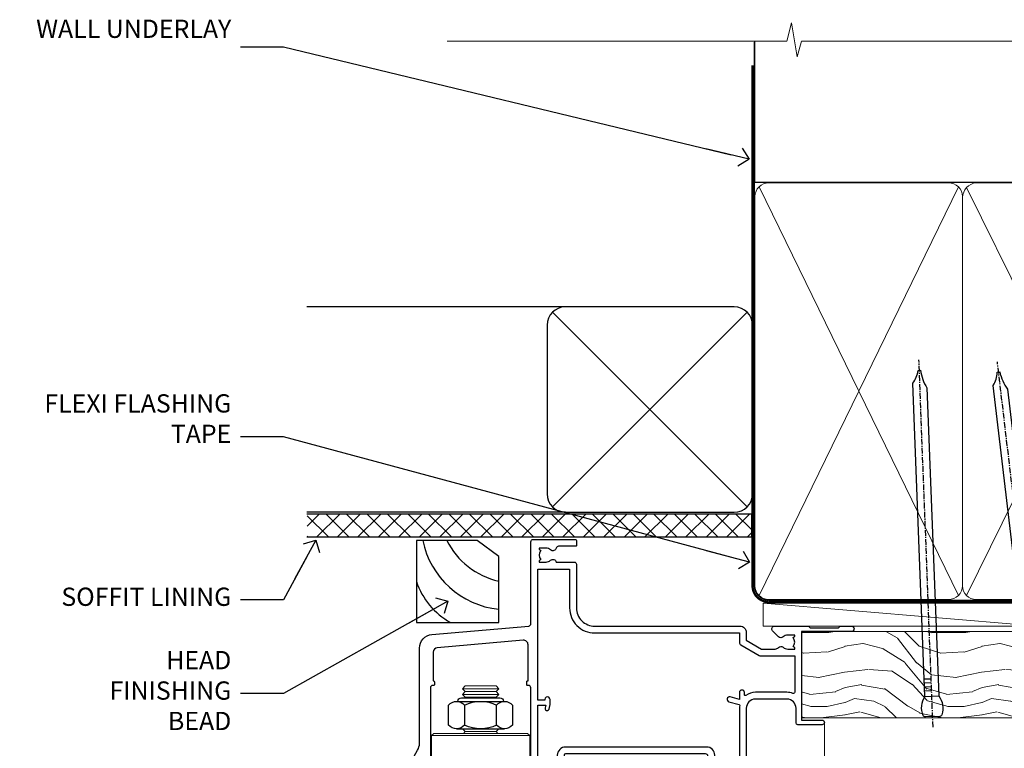
# Model space of a CAD drawing. Units: millimetres. Extents: x 1409 to 7966, y 792 to 2194.
# Drawn here: x 3232 to 3447, y 2034 to 2194 of the extents above; entities that cross this region are included whole.
import ezdxf
from ezdxf import colors
from ezdxf.entities.mleader import LeaderData, LeaderLine
from ezdxf.math import Vec2, Vec3

# ---------------------------------------------------------------- set-up
doc = ezdxf.new("R2010")
doc.units = ezdxf.units.MM
doc.linetypes.add('CENTER', pattern=[2, 1.25, -0.25, 0.25, -0.25])
doc.linetypes.add('Dashed', pattern=[564.4444465637206, 282.2222232818604, -282.2222232818602])
doc.layers.add('Aluminium Systems Ltd Joinery Detail', color=7, linetype='Continuous')
doc.layers.add('Aluminium Systems Ltd Notes', color=7, linetype='Continuous')
doc.styles.get("Standard").update_dxf_attribs({"font": 'arial.ttf'})

# ---------------------------------------------------------------- blocks, each defined once
blk = doc.blocks.new('_Open90')
at = {"color": 0, "linetype": 'ByBlock', "lineweight": -2}
for p, q in [((0, 0), (-2.439666651745029, 0)), ((-0.5, 0.5), (0, 0)), ((0, 0), (-0.5, -0.5))]:
    blk.add_line(p, q, dxfattribs=at)
blk = doc.blocks.new('Bevel Back Weatherboard DF Soffit Head AL35')
at = {"layer": 'Aluminium Systems Ltd Joinery Detail'}
h = blk.add_hatch(dxfattribs=at)
h.set_pattern_fill('ANSI37', color=256)
h.set_pattern_definition([(45, (0.03626728954441205, -8.266495572621352), (-2.245064030267288, 2.245064030267288), []), (135, (0.03626728954441205, -8.266495572621352), (-2.245064030267288, -2.245064030267288), [])])
h.paths.add_polyline_path([(39.53798075615487, 2.443817961846435), (-57.82945977064992, 2.443817961846435), (-57.82945977064992, -2.556182038153565), (39.53798075615487, -2.556182038153565)])
for p, q in [((-1.28720575055695, 47.84814234615988), (-57.91178203279151, 47.84814234615988)), ((-4.115632875302708, 4.019715221415026), (38.54122137418926, 46.67656947090654)), ((38.54122137418926, 4.019715221415026), (-4.115632875302708, 46.67656947090654)), ((-1.28720575055695, 2.848142346159875), (-57.91178203279151, 2.848142346159875))]:
    blk.add_line(p, q, dxfattribs=at)
blk.add_lwpolyline([(-5.28720575055695, 6.848142346159875, 0.414213562373095), (-1.28720575055695, 2.848142346159875), (35.71279424944305, 2.848142346159875, 0.414213562373095), (39.71279424944305, 6.848142346159875), (39.71279424944305, 43.84814234615988, 0.414213562373095), (35.71279424944305, 47.84814234615988), (-1.28720575055695, 47.84814234615988, 0.414213562373095), (-5.28720575055695, 43.84814234615988)], format="xyb", close=True, dxfattribs=at)
blk.add_lwpolyline([(-57.91178203279151, -2.556182038153565), (39.53798075615487, -2.556182038153565), (39.53798075615487, 2.443817961846435), (-57.91178203279196, 2.443817961846435)], dxfattribs=at)
blk = doc.blocks.new('Soffit Bead')
for points in [[(-4.719988798330178, 0), (-18, 0), (-18, -18), (0, -18), (0, -3.536962520830912), (-4.719988798330178, 0)], [(-4.719988798330179, 0), (-12, 0)], [(0, -12), (0, -3.536962520830912)]]:
    blk.add_lwpolyline(points)
for centre, radius, start, end in [((2.056645302662251, 3.901033851217569), 19.10919547250521, 191.7794133634214, 263.8215200479519), ((3.683546406568035, 7.449689253480446), 16.78707806460611, 206.3450042608495, 257.3245910282815), ((-2.863951616945358, -4.036658653350547), 15.92905263904703, 198.1551070828843, 241.2344095882574)]:
    blk.add_arc(centre, radius, start, end)
blk = doc.blocks.new('F352-22119')
at = {"ltscale": 0.2, "flags": 128}
blk.add_lwpolyline([(70.69999960398638, 1.650000099022435, -0.9999999999999999), (71.59999959398704, 1.650000099022435), (71.59999959398704, 1.000000105023645), (73.09999957898765, 1.000000105023645), (73.09999957898765, 6.399964116176051), (71.60000361648747, 6.399964116176051), (71.60000361648883, 5.749964122175442, -0.9999999999999999), (70.70000362648864, 5.749964122175442), (70.70000362648682, 6.899964105675025, -0.414213562373095), (71.20000362648682, 7.399964105675025), (72.28462234180881, 7.399964105675423, 0.4231146226010176), (72.78439292466248, 7.915108890756272), (72.61469237659765, 13.5151449006214, 0.4053681750130666), (72.11492179374511, 14.00000011554013), (60.59999960404787, 14.00000011553922, -0.414213562373095), (60.09999960404787, 14.50000011553922), (60.09999960405059, 17.30000011489184, -0.4142135623766468), (60.39999960405441, 17.60000011489203), (60.99999960405114, 17.6000001148802, -0.4142135623668794), (61.29999960404677, 17.30000011488093), (61.29999960404496, 15.50000011555105), (65.79999973338602, 15.50000011554923), (65.7999997333842, 21.50000011553922, 0.414213562373095), (65.2999997333842, 22.00000011553922), (34.59999960398966, 22.00000011553945, 0.414213562373095), (34.29999960399039, 21.70000011553995), (34.29999960399039, 18.40000011554523), (33.89999960399985, 18.00000011553922), (34.29999960399039, 17.60000011553413), (34.29999960399039, 14.50000011553922, -0.414213562373095), (33.79999960399039, 14.00000011553922), (27.49999960398748, 14.00000011553922, -0.414213562373095), (26.99999960398748, 14.50000011553922), (26.99999957450166, 36.50002671990725, 0.4142135943829622), (26.4999995198574, 37.00002671990725), (26.29999904467297, 37.00002668702083, -0.4142136111228518), (26.09999901158483, 37.20002668722165), (26.09999901218873, 37.80002669069719, -0.4142135088270812), (26.29999897562595, 38.00002669069792), (26.39999901239173, 38.00002670897877), (26.39999902035822, 45.90869165123397, 0.4400105305912078), (25.31284327861397, 46.90488634941241), (6.512844403188481, 45.26009959257794, 0.3888787315630561), (5.600000145939362, 44.26390489549314), (5.600000139631106, 38.00002672992443), (5.700000176194976, 38.00002671144168, -0.414213508825749), (5.90000013943029, 37.80002671123995), (5.900000138829114, 37.20002670776441, -0.4142136111268476), (5.700000105538152, 37.00002670776459), (5.499999629649778, 37.00002674105482, 0.414213594383495), (4.999999574501658, 36.50002674155778), (4.999999552346367, 14.50000013340352, -0.4142135626671839), (4.499999551844326, 14.00000013340352), (0.4999995523463667, 14.00000013743167, -0.4142135626682494), (-4.476536332731484e-07, 14.50000013793553), (-4.439301619640901e-07, 18.19615255762048, -0.1316524978434623), (0.4019233462273633, 19.6961525602371), (2.198076337193847, 22.80718079152262, 0.1316524973312993), (2.600000125841348, 24.30718078850234), (2.600000146861589, 45.18023606950985, -0.3888787321424332), (5.338532921626779, 48.16882016404881), (26.54357745999698, 50.02402114921344, 0.388878731562036), (26.99999958862071, 50.52211849775605), (26.99999960363277, 68.50000016389342, -0.4142135473095657), (27.49999960363277, 69.00000013817836), (36.79999960363386, 69.00000013817836, -0.414213562373095), (36.99999960363387, 68.80000013817855), (36.99999960363641, 67.70000013817909, -0.4142135623744267), (36.79999960363568, 67.50000013817818), (33.05620280263031, 67.50000013817927, 0.3506406725287619), (32.56845286833096, 67.11000014541098, -0.5711882837191828), (31.33842301196034, 66.71456059581254, 0.1837465194529629), (30.32499960364987, 67.1000001562322), (28.79999960363205, 67.10000015624675), (28.79999960363205, 66.85462709378746), (29.15678182787781, 66.55525126101267, 0.3639702342660622), (29.15678182787758, 64.59474905146773), (28.79999960363205, 64.29537321869222), (28.79999960363205, 64.05000015624748), (30.32499960362986, 64.05000015624702, 0.1837465194585711), (31.33842301198956, 64.43543971669315, -0.5666580929866826), (32.56612557421204, 64.05000015624745), (36.49999960363277, 64.05000015624748, -0.414213562373095), (36.99999960363277, 63.55000015624748), (36.99999960363459, 54.00000011579206, 0.4142135623866807), (40.99999960362913, 50.00000011560107), (72.79981430836744, 50.00000011523363, -0.4142525072282426), (74.20000045827636, 48.60000012760904), (74.20000045827658, 46.90829050447357), (77.5485576376883, 44.97500011554413), (80.50779977224158, 44.97500011554413, 0.2151364099820835), (81.25751136607475, 45.31323540957117, -0.4177955218262732), (82.251919983589, 45.36910123903664, 0.1859457451061216), (83.27500000543444, 44.97500011555082), (84.80000000543589, 44.97500011554595), (84.80000000543589, 45.2203731779916), (84.44321778118831, 45.51974901076821, 0.3639702342658036), (84.443217781188, 47.48025122031089), (84.80000000543589, 47.77962705308639), (84.80000000543589, 48.02500011554568), (83.27500000543444, 48.02500011553158, 0.1859457451661195), (82.25191998331637, 47.63089899181512, -0.3996395437338625), (81.28733473453177, 47.65502536851882), (79.96662405621976, 48.97573604682813, -0.6681786379194925), (80.3908881249314, 50.00000011554037), (87.8000000081098, 50.00000011553922), (88.20000000810944, 49.60000011553959), (94.40000000811017, 49.60000011553959), (94.8000000081098, 50.00000011553922), (97.20000000810944, 50.00000011553922, -0.9999999999999999), (97.20000000810944, 48.8000001155385), (86.30000000350958, 48.8000001155385), (86.30000001327755, 29.40000011559525), (90.80000001352857, 29.40000011556205, -0.9999999999999999), (90.80000001352857, 28.40000011556137), (85.50000001360024, 28.4000001155616, -0.41421356221726), (85.10000001360066, 28.80000011534841), (85.10000001189621, 32.00000011660333, 0.4142135622172599), (83.10000001189621, 34.00000011553922), (76.19999960399366, 34.00000011553968, 0.4142135623729618), (74.19999960399343, 32.00000011554013), (74.19999960398638, 0.5000001155228517, -0.414213562373095), (73.69999960398638, 1.155228517291107e-07), (71.19999959898598, 1.155237612238125e-07, -0.414213562373095), (70.69999960398593, 0.5000001105233594)], format="xyb", close=True, dxfattribs=at)
blk.add_lwpolyline([(72.75213928023226, 32.60187984948747, 0.04323307637283182), (72.69999960181997, 32.00000012493885), (72.69999960181815, 18.00000012494704), (72.36736036173062, 15.92100487439288, -0.3684720233169294), (71.8736400457725, 15.50000012494704), (67.3000005790251, 15.50000012494885), (67.30000057902532, 21.70000012494094, 0.4142135623731689), (65.50000057902582, 23.50000012494067), (34.59999960181597, 23.50000012493976, 0.414213562373169), (32.79999960181669, 21.70000012493867), (32.80000047655778, 16.20000011553995), (31.2155025365588, 16.20000015299385), (30.98466203798651, 17.06150823143322, 0.9999998751574932), (30.11532998715268, 16.82857142114673), (30.28375506142913, 16.20000011553995), (28.4999996061066, 16.20000011553995), (28.49999960368007, 32.69999970628461), (30.28642260335403, 32.69999970627643), (30.11533005917279, 32.06147440741279, 1.000000000000035), (30.9846632327168, 31.82853700514008), (31.16592535206187, 32.50501562950278, 0.06554353839585222), (31.19999960368079, 32.76383496537775), (31.19999960366275, 33.95000015293382, 1.000000000007855), (30.09999960366406, 33.95000015292473), (30.09999960366406, 33.79999970627679), (28.49999960619755, 33.79999970627679), (28.49999960610842, 62.50000014300687), (35.49999955879832, 62.50000015606085), (35.4999996014609, 54.00000012526263, 0.4142135623866562), (40.99999960145362, 48.5000001250007), (72.70000044901974, 48.5000001249534), (72.70000044901792, 46.3886752716032, 0.2679491924314067), (73.00000044901893, 45.86906002933217), (77.00740335524063, 43.5553848826755, 0.1316524975869819), (77.3074033552399, 43.47500012494685), (84.80000000401708, 43.47500012494558), (84.80000000801522, 35.53270447235511, -0.529574829169906), (84.38947369236449, 35.25380676058118, 0.0946082725595243), (83.10000000972252, 35.50000012493885), (76.19999960399366, 35.50000011554013, 0.1605488166760498), (74.11891852067487, 34.81408993724965, -0.6157078746010799), (73.79999960182106, 34.97489506965994), (73.79999960182033, 35.45000012493958, 0.999999999999173), (72.69999960181906, 35.45000012493867), (72.69999960372263, 33.943311287451), (70.69235007486861, 34.48125935739219, 0.9999999999965911), (70.40764912525412, 33.41874094847636), (72.60688249976522, 32.82945814180741, -0.3883871701474825), (72.7521392805497, 32.60187984943217)], format="xyb", dxfattribs=at)
blk = doc.blocks.new('NZ212')
at = {"color": 8}
for p, q in [((-3.500000000000561, 5.193747284970243), (-3.500000000000504, 0.8062527150308938)), ((3.499999999999496, 0.8062527150308938), (3.499999999999439, 5.193747284970243))]:
    blk.add_line(p, q, dxfattribs=at)
blk.add_lwpolyline([(-4.999999999999993, 6.000000000001137, -0.4142135623730951), (-4.199999999999982, 6.800000000001091), (4.199999999999989, 6.800000000001091, -0.414213562373095), (5, 6.00000000000108)], format="xyb", dxfattribs=at)
blk.add_lwpolyline([(3.499999999999325, 0.806252715030837, -0.2303579185802505), (-3.500000000000391, 0.8062527150308938, -0.4607158371604556), (-7.000000000000504, 0.8062527150299843), (-7.000000000000448, 5.193747284970527, -0.4607158371605248), (-3.500000000000391, 5.1937472849703, -0.2303579185802505), (3.499999999999496, 5.1937472849703, -0.460715837160475), (6.999999999999432, 5.193747284970243), (6.999999999999488, 0.8062527150307233, -0.4607158371604521)], format="xyb", close=True, dxfattribs=at)
for points in [[(-5.249999999999993, 6.000000000001137), (5.25, 6.000000000001137)], [(-5.249999999999993, 0), (5.25, 0)]]:
    blk.add_lwpolyline(points, dxfattribs=at)
blk = doc.blocks.new('C438-20694')
blk.add_lwpolyline([(25.21254076055509, 0.7499998121184035, -0.414213562373095), (24.46254076055509, -1.87881596502848e-07), (22.71253547302938, -1.87881596502848e-07, -0.6681786379192989), (22.57111411679187, 0.3414211683557369), (23.22969276055453, 0.9999998121184035), (24.01255076055502, 0.9999998121184035), (24.01255076055502, 2.499999812118403), (1.500000593779706, 2.499999812118403), (1.000000593779706, 1.999999812118403), (0.2000005937796949, 1.999999812118403, -0.414213562373095), (5.937797062927075e-07, 2.199999812118392), (5.937797062927075e-07, 20.79999981211841, -0.414213562373095), (0.2000005937796949, 20.9999998121184), (3.399990593779595, 20.9999998121184, -0.414213562373095), (3.899990593779595, 20.4999998121184), (3.899990593779595, 19.35001781211849, -0.9999999999999999), (2.999960593779807, 19.35001781211849), (2.999960593779807, 19.9999998121184), (1.500000593779706, 19.9999998121184), (1.500000593779706, 14.59999981211831), (2.999960593779807, 14.59999981211831), (2.999960593779807, 15.24997681211835, -0.9999999999999999), (3.899990593779595, 15.24997681211835), (3.899990593779595, 14.34999981211831, -0.414213562373095), (3.149990593779595, 13.59999981211831), (1.500000593779706, 13.59999981211831), (1.500000593779706, 3.699999812118222), (3.800010593780545, 3.699999812118222), (3.800010593780545, 5.299999812118131, -0.9999999999999999), (4.600010593779817, 5.299999812118131), (4.600010593779817, 3.699999812118222), (24.46254076055509, 3.699999812118222, -0.414213562373095), (25.21254076055509, 2.949999812118222)], format="xyb", close=True)
blk = doc.blocks.new('DY470')
blk.add_lwpolyline([(5.750000019156957, 8.125391938145093), (8.75000001915696, 9.999999993873065), (8.75000001915696, 11.49999999387307), (0.3278039490302049, 10.7631533157444, 0.3639702342661999), (0.1459961579613847, 10.58134552467558), (1.915696401511013e-08, 8.912602022139758), (1.750000019156953, 8.912602022139755), (1.750000019156964, 5.912602022139762), (1.915696756782381e-08, 5.759496860969403), (1.915696756782381e-08, 5.459496860969391), (2.488722105443436, 2.493553373668941), (1.950000019156963, 2.446421298327838), (1.950000019156963, 2.146421298327837), (3.751061344076014, -6.12693185075841e-09), (4.154563361906835, -6.12693185075841e-09), (8.75000001915696, 2.241344210304117), (8.750000019156946, 3.041344210304118), (5.75000001915696, 2.778878219726348), (5.75000001915695, 4.261824901123624), (8.750000019156946, 5.725022666821207), (8.750000019156946, 6.525022666821215), (5.75000001915696, 6.262556676243449)], format="xyb", close=True)
blk = doc.blocks.new('DY221-Comp')
blk.add_lwpolyline([(-1.819871826605237, -0.8847475032970114), (-2.101763809020483, -0.9602802323379838, 0.3394542588633712), (-2.249999999999986, -1.1534653975958), (-2.25, -1.800000000000023, -0.1052493344124674), (-2.267337635713675, -1.881452198701658), (-3.79334408928418, -5.303630496754121, -0.9133919180647162), (-4.735844364969743, -4.981867646145822), (-3.771331644650719, -1.015104479072153, 0.1257362244887155), (-3.772484225380808, -0.9160877285099478), (-4.004079121606921, -0.05176380945898029, -0.1316524975874038), (-4.004079121606921, 0.05176380858204754), (-3.772484225380808, 0.9160877285099029, 0.1257362244887155), (-3.771331644650719, 1.015104479072108), (-4.735844364969743, 4.981867646145777, -0.913391918064716), (-3.79334408928418, 5.303630496754077), (-2.267337635713675, 1.881452198701614, -0.1052493344124674), (-2.25, 1.799999999999978), (-2.249999999999986, 1.153465397595762, 0.3394542588633712), (-2.101763809020483, 0.960280232337946), (-1.819871826605237, 0.8847475032969736)], format="xyb")
blk.add_lwpolyline([(0, 1.124999999999981), (-0.301442841485013, -1.887379141862766e-14), (1.4210854715202e-14, -1.125000000000033), (-1.4210854715202e-14, -2.500000000000004), (-1, -2.499999999999976), (-1, -1.118033988749891, -0.447213595499958), (-2.25, -4.662936703425657e-15, -0.4472135954999584), (-1, 1.118033988749853), (-1, 2.499999999999953), (0, 2.499999999999953)], format="xyb", close=True)
blk = doc.blocks.new('F225-21734')
at = {"flags": 128}
for points in [[(23.5, 35.00000000000023, -0.9999999999999999), (23.5, 34.00000000000034), (22, 34.00000000000045), (22, 32.50000000000045), (26.55662432702593, 32.50000000000045), (27.8556624327025, 34.75000000000068, -0.26794919243118), (28.28867513459454, 35.00000000000068), (38.5, 35.00000000000023), (38.5, 46.60000000000014), (37.5, 46.59999999999991, -0.414213562373095), (36.5, 47.59999999999991), (36.5, 48.25000000000023, -0.9999999999999999), (37.39999999999964, 48.25000000000023), (37.39999999999964, 47.60000000000014), (38.89999999999964, 47.60000000000014), (38.89999999999964, 53.00000000000023), (37.39999999999964, 53.00000000000023), (37.40000000000009, 52.35000000000014, -0.9999999999999999), (36.49999999999955, 52.35000000000014), (36.49999999999955, 53.50000000000023, -0.414213562373095), (36.99999999999955, 54.00000000000023), (39.5, 54.00000000000023, -0.414213562373095), (40, 53.50000000000023), (40, 0.5000000000002274, -0.414213562373095), (39.5, 2.273736754432321e-13), (38.89999999999964, 2.273736754432321e-13, -0.414213562373095), (38.39999999999964, 0.5000000000002274), (38.39999999999964, 4.000000000000227), (29, 4.000000000000227), (28.59999999999991, 4.400000000000091), (28.19999999999982, 4.000000000000227), (20.40000000000009, 4), (20, 4.400000000000091), (19.59999999999991, 4), (11.79999999999973, 4), (11.39999999999964, 4.400000000000091), (10.99999999999955, 4), (1.599999999999909, 4), (1.599999999999909, 0.5, -0.414213562373095), (1.099999999999909, 0), (0.5, 0, -0.414213562373095), (0, 0.5), (0, 34.5, -0.414213562373095), (0.5, 35), (9.604407954888757, 35.00000000000045, -0.6690645461982785), (10.09505984282305, 33.8113470883743, 2.422599282417341), (12.70494015717696, 33.81134708837448, -0.6690645461982785), (13.19559204511097, 35.00000000000034)], [(8.397917389543636, 5.599999999999682), (1.599999999999909, 5.599999999999909), (1.599999999999909, 33.4000000000002), (7.817752102380382, 33.4000000000002, -0.4719332409097788), (8.014039658413822, 33.16164383561681, 1.214321321226941), (14.78596034158556, 33.16164383561684, -0.4719332409104738), (14.98224789761935, 33.40000000000009), (20.40000000000009, 33.40000000000032), (20.40000000000009, 32.40000000000055, 0.414213562373095), (21.90000000000009, 30.90000000000055), (26.61435935394456, 30.90000000000012, 0.2679491924311097), (27.91339745962114, 31.65000000000055), (28.92376043070362, 33.40000000000055), (38.39999999999964, 33.40000000000009), (38.39999999999964, 5.600000000000136), (31.60208261045591, 5.599999999999909, -0.5745711542949625), (31.42804883593635, 5.898550724638085, 0.3376103493480271), (30.89411764705898, 9.802069551827856, 0.9999999999999419), (29.90588235294126, 8.810408821809574, -2.420132881566083), (27.29411764705907, 8.810408821810086, 0.9999999999999994), (26.30588235294135, 9.802069551828026, 0.3376103493480422), (25.77195116406352, 5.898550724637772, -0.5745711542944693), (25.59791738954391, 5.60000000000025), (14.40208261045473, 5.600000000000364, -0.5745711542961354), (14.22804883593562, 5.898550724637403, 0.3376103493480742), (13.69411764705865, 9.80206955182814, 1.000000000000058), (12.70588235294105, 8.810408821809744, -2.420132881566084), (10.09411764705874, 8.810408821810029, 0.9999999999999999), (9.10588235294108, 9.80206955182814, 0.3376103493480974), (8.571951164062739, 5.898550724637403, -0.5745711542951708)]]:
    blk.add_lwpolyline(points, format="xyb", close=True, dxfattribs=at)
blk = doc.blocks.new('PBF48650-2B')
for p, q in [((-0.3409090909091788, 0.5000000000004192), (-0.71138121578241, 6.488551611591646)), ((-0.113636363636374, 0.5), (-0.2577903688768401, 7.498515529937265)), ((0.113636363636374, 0.5), (0.2577903688768401, 7.498515529937265)), ((0.3409090909091788, 0.5000000000004192), (0.71138121578241, 6.488551611591646)), ((-1.250000000000028, 0.5000000000001634), (-2.597665527984248, 6.346691168916394)), ((-1.022727272727309, 0.5000000000001634), (-2.128493964101324, 6.397226468794443)), ((-0.795454545454561, 0.5000000000001634), (-1.657446624792101, 6.437757965357065)), ((-0.5681818181818699, 0.5000000000001634), (-1.184937038905332, 6.468216902703205)), ((0.5681818181818699, 0.5000000000001634), (1.184937038905332, 6.468216902703205)), ((0.795454545454561, 0.5000000000001634), (1.657446624792101, 6.437757965357065)), ((1.022727272727309, 0.5000000000001634), (2.128493964101324, 6.397226468794443)), ((1.250000000000028, 0.5000000000001634), (2.597665527984248, 6.346691168916394))]:
    blk.add_line(p, q)
blk.add_lwpolyline([(-2.400000000000006, 0), (2.400000000000006, 0), (2.400000000000006, 0.5), (-2.400000000000006, 0.5)], close=True)
blk = doc.blocks.new('SH276B')
blk.add_blockref('PBF48650-2B', (0, 0))
blk = doc.blocks.new('AL35 Bifold Window Head DF')
at = {"layer": 'Aluminium Systems Ltd Joinery Detail', "lineweight": 5}
h = blk.add_hatch(dxfattribs=at)
h.set_pattern_fill('NET', color=256, scale=0.5, angle=-45.00000000000003)
h.set_pattern_definition([(314.9999999999999, (485.1172865825961, -247.6567097715588), (1.122532015133645, 1.122532015133644), []), (44.99999999999994, (485.1172865825961, -247.6567097715588), (-1.122532015133644, 1.122532015133645), [])])
edge = h.paths.add_edge_path()
edge.add_line((-79.50525347619214, -85.50598840337534), (-79.50525347619305, -85.41440633370894))
edge.add_arc((-68.89799486396578, -80.50598840348448), 11.68787841502612, 204.8319352716072, 205.3276199955107)
edge.add_line((-79.46239270982142, -85.50598840337534), (-79.50525347619214, -85.50598840337534))
edge = h.paths.add_edge_path()
edge.add_arc((-85.58555394784662, -43.62647534206826), 39.91808034929969, -98.66012635136639, -81.37059348159772, ccw=False)
edge.add_line((-91.59613365653195, -83.08944621779938), (-91.59613365653195, -86.00037790999977))
edge.add_line((-91.59613365653195, -86.00037790999977), (-79.59613365657833, -86.00037790998522))
edge.add_line((-79.59613365657742, -86.00037790998522), (-79.59613365657924, -83.09266319126345))
for p, q in [((-107.2960555097807, -75.49996350750303), (-107.2960555097807, -135.6873708344165)), ((-67.29605550978067, -94.15299192694533), (-67.29605550978067, -135.6873708344165))]:
    blk.add_line(p, q)
for p, q in [((-114.4513492105716, -13.72496383539601), (-122.4513492105716, -13.72496383539601)), ((-114.4513492105716, -14.97496383540329), (-122.4513492105716, -14.97496383540329)), ((-115.0763492105734, -14.34996383540329), (-121.8263492105698, -14.34996383540329)), ((-115.0763492105752, -15.59996383540329), (-121.8263492105716, -15.59996383540329)), ((-115.0763492105752, -23.09996383543239), (-121.8263492105716, -23.09996383543239)), ((-107.7013492105734, -23.99996446454224), (-129.2013492105734, -23.99996446454224)), ((-107.7013492105734, -41.99996446454224), (-129.2013492105734, -41.99996446454224)), ((-79.59613365657742, -89.87171888515059), (-91.59613365657742, -86.00037790998522)), ((-79.59613365657742, -86.00037790998522), (-91.59613365657742, -89.87171888515059))]:
    blk.add_line(p, q, dxfattribs=at)
at = {"layer": 'Aluminium Systems Ltd Joinery Detail', "linetype": 'Continuous', "lineweight": 5}
blk.add_line((-43.14948092143504, -21.10000000612854), (-43.14948092143504, -135.6873708344167), dxfattribs=at)
at = {"layer": 'Aluminium Systems Ltd Joinery Detail'}
blk.add_line((-134.4532246575791, -38.18608842100821), (-134.4532246575791, -135.6873708344165), dxfattribs=at)
at = {"layer": 'Aluminium Systems Ltd Joinery Detail', "lineweight": 5, "ltscale": 3}
for p, q in [((-96.59613365653195, -83.08944621779938), (-96.59613365653195, -135.6873708344165)), ((-95.59613365653195, -83.08944621779938), (-95.59613365653195, -135.6873708344165)), ((-94.59613365653195, -83.08944621779938), (-94.59613365653195, -135.6873708344165)), ((-93.59613365653195, -83.08944621779938), (-93.59613365653195, -135.6873708344165)), ((-92.59613365653195, -83.08944621779938), (-92.59613365653195, -135.6873708344165)), ((-78.60043956028085, -82.99996331748753), (-78.60043956028085, -135.6873708344165)), ((-77.60043956028085, -82.99996331748753), (-77.60043956028085, -135.6873708344165)), ((-76.60043956028085, -82.99996331748753), (-76.60043956028085, -135.6873708344165)), ((-75.60043956028085, -82.99996331748753), (-75.60043956028085, -135.6873708344165)), ((-74.60043956028085, -82.99996331748753), (-74.60043956028085, -135.6873708344165))]:
    blk.add_line(p, q, dxfattribs=at)
at = {"layer": 'Aluminium Systems Ltd Joinery Detail', "lineweight": 5}
for points in [[(-121.9263498397095, -15.69996446454297), (-121.8263492105716, -15.59996383540329), (-122.4513492105716, -14.97496383540329), (-121.8263492105698, -14.34996383540329), (-122.4513492105716, -13.72496383539601), (-121.8263492105716, -13.09996383539601), (-115.0763492105752, -13.09996383539601), (-114.4513492105734, -13.72496383539601), (-115.0763492105752, -14.34996383540329), (-114.4513492105734, -14.97496383540329), (-115.0763492105752, -15.59996383540329), (-114.9763485814356, -15.69996446454297)], [(-122.4263485814563, -22.49996446454224), (-121.8263492105716, -23.09996383543239), (-122.2263498396851, -23.49996446454224)], [(-114.6763485814618, -23.49996446454224), (-115.0763492105752, -23.09996383543239), (-114.4763498396887, -22.49996446454224)], [(-107.4495046661905, -114.5751970747979), (-107.4513492105734, -42.49996446454224), (-133.9513492105734, -42.49996446454224), (-133.9513492105734, -114.5751970747979)], [(-121.4513492105734, -42.49996446454224), (-121.4513492105734, -114.5751970747979)], [(-97.59613365653195, -135.6873708344165), (-97.59613365653195, -83.18291026321003), (-96.59305757193897, -82.08944621779938), (-92.59619530860573, -82.08944621779938), (-91.59613365653195, -83.08944621779938), (-91.59613365653195, -135.6873708344165)], [(-79.60043956028085, -135.6873708344165), (-79.60043956028085, -83.09342736290182), (-78.59736347568787, -81.99996331748753), (-74.60050121235463, -81.99996331748753), (-73.60043956028085, -82.99996331748753), (-73.60043956028085, -135.6873708344165)]]:
    blk.add_lwpolyline(points, dxfattribs=at)
for points in [[(-107.7013492105734, -23.99996446454224), (-108.2013492105734, -23.49996446454224), (-128.7013492105734, -23.49996446454224), (-129.2013492105734, -23.99996446454224), (-129.2013492105734, -41.99996446454224), (-128.7013492105734, -42.49996446454224), (-108.2013492105734, -42.49996446454224), (-107.7013492105734, -41.99996446454224)], [(-79.59613365657742, -86.00037790998522), (-91.59613365657742, -86.00037790998522), (-91.59613365657742, -89.87171888515059), (-79.59613365657742, -89.87171888515059)]]:
    blk.add_lwpolyline(points, close=True, dxfattribs=at)
at = {"layer": 'Aluminium Systems Ltd Joinery Detail', "linetype": 'Continuous', "lineweight": 5}
blk.add_lwpolyline([(-107.4495046661905, -114.5751970747979), (-122.7405181927606, -114.5751970747979), (-123.6040235233741, -117.4377916896874), (-123.8540235233741, -111.7993622690583), (-124.7585215934268, -114.5751970747979), (-136.1580441783663, -114.5751970747979)], dxfattribs=at)
at = {"layer": 'Aluminium Systems Ltd Joinery Detail', "linetype": 'Continuous', "lineweight": 5, "ltscale": 0.12}
blk.add_lwpolyline([(-6.825161362820836, -135.6873775185659), (-61.14116614167597, -135.6873708344165), (-62.04487655016146, -139.1212745534531), (-63.31146981352958, -131.7032496456914), (-64.34883300804086, -135.6873708344165), (-136.1461946576105, -135.6873708344165)], dxfattribs=at)
at = {"layer": 'Aluminium Systems Ltd Joinery Detail', "lineweight": 5}
blk.add_arc((-85.58525668084394, -42.51760577312871), 41.01469101535079, 261.5727076932466, 278.3965724737241, dxfattribs=at)
at = {"xscale": -1, "rotation": 180}
blk.add_blockref('F225-21734', (-107.2960555097807, -40.99996350750303), dxfattribs=at)
at = {"rotation": 90}
blk.add_blockref('SH276B', (-61.34948135597642, -46.30001801109029), dxfattribs=at)
at = {"layer": 'Aluminium Systems Ltd Joinery Detail'}
blk.add_blockref('F352-22119', (-134.4494809349717, -50.00000012170722), dxfattribs=at)
at = {"layer": 'Aluminium Systems Ltd Joinery Detail', "lineweight": 5, "extrusion": (0, 0, -1), "xscale": -1, "zscale": -1}
blk.add_blockref('NZ212', (118.4513492105716, -22.49996446454224), dxfattribs=at)
at = {"layer": 'Aluminium Systems Ltd Joinery Detail', "lineweight": 5, "xscale": -1, "rotation": 180}
for name, p in [('C438-20694', (-107.3046531703708, -73.99996369536802)), ('DY470', (-104.9886391453197, -86.51237048534585))]:
    blk.add_blockref(name, p, dxfattribs=at)
at = {"layer": 'Aluminium Systems Ltd Joinery Detail', "lineweight": 9, "ltscale": 0.12}
blk.add_blockref('DY221-Comp', (-68.39605550981423, -91.2499635075028), dxfattribs=at)
blk = doc.blocks.new('Nail 75 JH')
at = {"linetype": 'CENTER'}
blk.add_line((0, 2.300118051928621), (0, -78.25849807356508), dxfattribs=at)
for p, q in [((1.5, -4.488319011024487), (-1.5, -4.488319011024458)), ((1.499999999999886, -5.730112436134704), (0.1255879953777708, -5.730112436134732)), ((1.499999999999886, -6.600592455787137), (0.1255879953777708, -6.600592455787137)), ((1.499999999999886, -7.471072475439541), (0.1255879953777708, -7.471072475439541)), ((1.499999999999886, -8.341552495091946), (0.1255879953778276, -8.341552495091946))]:
    blk.add_line(p, q)
blk.add_lwpolyline([(-1.5, -4.488319011024458, -0.2475267649991796), (-2.057234792368547, -0.3562033463117587, -0.331135080274166), (-1.578358480166685, 0), (1.578358480166685, 0, -0.331135080274166), (2.057234792368547, -0.3562033463117587, -0.2475267649991796), (1.499999999999886, -4.488319011024487), (1.5, -73.20877276569331, 0.1245641564323093), (0.2845258915276077, -75.96790802185205), (-0.2515467734666004, -75.96790802185205, 0.1012549879648114), (-1.5, -72.05351818931658)], format="xyb", close=True)
blk = doc.blocks.new('Bevel Back Weatherboard DF AL35 Liner OO Door')
at = {"layer": 'Aluminium Systems Ltd Joinery Detail'}
h = blk.add_hatch(dxfattribs=at)
h.set_pattern_fill('HONEY', color=256, scale=0.25)
h.set_pattern_definition([(0, (-220.4128369981036, -10579.24537071752), (1.190625, 0.68740766125), [0.79375, -1.5875]), (120, (-220.4128369981036, -10579.24537071752), (-1.190624997398548, 0.6874076657558477), [0.7937499999999993, -1.587499999999999]), (59.99999999999999, (-220.4128369981036, -10579.24537071752), (2.601452275818872e-09, 1.374815327005847), [-1.5875, 0.79375])])
h.paths.add_polyline_path([(21.74726050808476, 2.183714832581245, 1), (27.74726050808476, 2.183714832581245, 1)])
h = blk.add_hatch(dxfattribs=at)
h.set_pattern_fill('ANSI37', color=256)
h.set_pattern_definition([(45, (-220.4128369981036, -10579.24537071752), (-2.245064030267288, 2.245064030267288), []), (135, (-220.4128369981036, -10579.24537071752), (-2.245064030267288, -2.245064030267288), [])])
h.paths.add_polyline_path([(45.33094310441174, 5.183714832581245), (24.8347464637709, 5.183714832581245, -1), (24.8347464637709, -0.816285167418755), (45.33094310441174, -0.816285167418755, 1)])
at = {"layer": 'Aluminium Systems Ltd Joinery Detail', "lineweight": 5}
h = blk.add_hatch(dxfattribs=at)
h.set_pattern_fill('WOOD-3', color=256, scale=97.5, angle=30, style=0, pattern_type=2)
h.set_pattern_definition([(4.763599999999836, (472.316318285214, -7171.838047056802), (-330.0000283895876, -29.9997459798375), [3.612479999999951, -357.6353699999959]), (348.6901, (475.9163182852135, -7171.538047056801), (120.0000225669286, -29.9999289648483), [4.58912999999999, -148.3814699999997]), (314.9999999999999, (480.4163182852135, -7172.438047056798), (-3.306523113702664e-14, -30.00000928346856), [3.39411, -39.03228]), (313.1523999999999, (482.816318285214, -7174.838047056802), (420.0000850164654, -449.9999261252569), [6.579509999999999, -651.37185]), (347.0054000000001, (487.316318285214, -7179.638047056803), (-270.0000230324819, 59.99992732735074), [4.002509999999999, -396.2474099999998]), (360, (491.2163182852146, -7180.538047056801), (29.99999999999997, -30.00000000000003), [7.5, -22.5]), (9.462299999999765, (498.7163182852146, -7180.538047056801), (-150.0000232108592, -29.99994417607295), [3.649649999999993, -178.8332099999998]), (5.710599999999713, (472.316318285214, -7179.938047056798), (-269.9999827048756, -30.00003943998845), [3.014969999999958, -298.4813099999965]), (360, (475.316318285214, -7179.638047056803), (29.99999999999997, -30.00000000000003), [4.5, -25.5]), (331.6992, (479.816318285214, -7179.638047056803), (329.9998535928922, -180.0002662262795), [4.429439999999992, -438.5152499999991]), (307.8749999999999, (483.7163182852146, -7181.7380470568), (-120.0000559467582, 149.9999729816166), [6.841049999999986, -335.2115699999996]), (320.7106, (487.9163182852135, -7187.138047056803), (180.0000191874755, -149.9999889572949), [4.263809999999983, -422.1163199999984]), (353.6597999999999, (491.2163182852146, -7189.838047056802), (239.9999820781927, -30.00004736879107), [5.43324, -266.22831]), (11.88869999999988, (496.6163182852124, -7190.438047056798), (-419.9999190314803, -90.00031605746501), [5.82494999999993, -576.669689999991]), (6.709799999999706, (472.316318285214, -7189.2380470568), (270.0000299325391, 29.99981643732056), [5.135159999999988, -508.3820999999992]), (356.6335, (477.4163182852135, -7188.638047056803), (479.999979659061, -30.00032890063538), [5.10881999999993, -505.7727899999929]), (326.3098999999999, (482.5163182852129, -7188.938047056798), (-59.99998673313475, 30.00004003521583), [5.408339999999997, -102.75822]), (312.5103999999999, (487.0163182852129, -7191.938047056798), (299.9997215504041, -330.0002602161362), [4.883640000000001, -483.48096]), (345.0686, (490.316318285214, -7195.538047056801), (330.0000160477658, -89.99990861934462), [4.657259999999933, -461.0679899999935]), (360, (494.816318285214, -7196.7380470568), (29.99999999999997, -30.00000000000003), [3.6, -26.4]), (12.99459999999981, (498.4163182852135, -7196.7380470568), (270.0000230324819, 59.99992732735004), [4.002509999999988, -396.2474099999986]), (360, (481.6163182852124, -7166.7380470568), (29.99999999999997, -30.00000000000003), [0, -30]), (136.8475999999999, (485.816318285214, -7171.2380470568), (449.9999261252561, -420.0000850164664), [6.579509999999987, -651.3718499999991]), (153.4348999999999, (481.0163182852129, -7196.7380470568), (-29.99997473822719, 30.00003928189145), [2.68328999999997, -64.39874999999904]), (171.8698999999998, (478.6163182852124, -7195.538047056801), (-179.9999932938336, 29.99998067446644), [4.242629999999988, -207.8893799999995]), (203.1985999999998, (474.4163182852135, -7194.938047056798), (-149.9999919200123, -60.00003975794547), [2.284739999999973, -226.1884499999973]), (333.4349, (485.816318285214, -7171.2380470568), (29.9999747382272, -30.00003928189145), [3.354089999999999, -63.72794999999999]), (353.2901999999999, (488.816318285214, -7172.7380470568), (-270.0000299325392, 29.99981643732125), [5.135160000000001, -508.3821000000002]), (10.12469999999981, (493.9163182852135, -7173.338047056802), (509.9999636894718, 90.00025765850859), [8.532869999999988, -844.7548799999987]), (10.30479999999971, (472.316318285214, -7168.538047056801), (180.0000288254371, 29.99984626607953), [3.354089999999962, -332.0560799999968]), (344.4759, (475.6163182852124, -7167.938047056798), (-330.0000307388759, 89.99993332816857), [5.604449999999995, -554.8417799999994]), (317.1211, (481.0163182852129, -7169.438047056798), (-390.0000237882238, 359.9999925974296), [5.731499999999944, -567.4176899999928]), (325.3047999999999, (485.2163182852146, -7173.338047056802), (299.9998277696255, -210.000258287834), [4.743419999999994, -469.5982199999992]), (350.5377, (489.1163182852124, -7176.038047056801), (150.0000232108592, -29.99994417607323), [5.474489999999993, -177.0083999999998]), (6.581899999999838, (494.5163182852129, -7176.938047056798), (-510.0000431378999, -59.99960101098861), [7.851749999999985, -777.3233999999981]), (8.130099999999889, (472.316318285214, -7176.038047056801), (-179.9999932938336, -29.99998067446629), [4.242629999999988, -207.8893799999994]), (348.6901, (476.5163182852129, -7175.438047056798), (120.0000225669286, -29.9999289648483), [4.58912999999999, -148.3814699999997]), (317.4895999999999, (481.0163182852129, -7176.338047056802), (-330.0002602161357, 299.9997215504046), [4.88364, -483.4809599999999]), (314.9999999999999, (484.6163182852124, -7179.638047056803), (-3.306523113702664e-14, -30.00000928346856), [5.51544, -36.91098]), (342.646, (488.5163182852129, -7183.538047056801), (-390.0000605729049, 119.999835067774), [5.028929999999929, -497.862719999993]), (3.366499999999665, (493.316318285214, -7185.038047056801), (-479.999979659061, -30.00032890063396), [5.108819999999982, -505.7727899999983]), (17.10269999999988, (498.4163182852135, -7184.7380470568), (300.0000519287099, 89.99986480290859), [4.080449999999997, -403.9636799999997]), (8.746199999999785, (472.316318285214, -7183.538047056801), (209.9999800906905, 30.00012591172568), [3.945869999999956, -390.6425099999943]), (345.0686, (476.2163182852146, -7182.938047056798), (330.0000160477658, -89.99990861934462), [4.657259999999933, -461.0679899999935]), (327.9946, (480.7163182852146, -7184.138047056803), (-149.9999683436264, 90.000033161331), [5.66039999999999, -277.3590599999995]), (310.1009, (485.5163182852129, -7187.138047056803), (-329.9999417935546, 390.0000578863894), [7.451849999999999, -737.7326999999999]), (344.0546, (490.316318285214, -7192.838047056802), (-120.0000037995646, 29.99999667889151), [4.368060000000001, -214.03524]), (6.008999999999801, (494.5163182852129, -7194.038047056801), (299.9999925271812, 29.99997952445504), [5.731499999999953, -567.4176899999941]), (23.19859999999977, (500.2163182852146, -7193.438047056798), (149.9999919200123, 60.00003975794549), [2.284739999999997, -226.1884499999996]), (9.462299999999765, (472.316318285214, -7192.538047056801), (-150.0000232108592, -29.99994417607295), [3.649649999999993, -178.8332099999998]), (349.9919999999998, (475.9163182852135, -7191.938047056798), (329.9999866372434, -60.00010416469986), [5.178809999999973, -512.7014999999966]), (322.5946, (481.0163182852129, -7192.838047056802), (389.9997739494009, -300.000298578452), [6.42026999999999, -635.6077499999994]), (330.9453999999999, (486.1163182852124, -7166.7380470568), (210.0000115370904, -120.0000008159787), [3.08868, -305.78022]), (349.2156999999999, (488.816318285214, -7168.2380470568), (-479.999985110828, 90.00001649037998), [6.413279999999983, -634.9134899999984]), (7.124999999999709, (495.1163182852124, -7169.438047056798), (-210.0000113953586, -29.99994845681877), [7.256039999999998, -234.6117])])
h.paths.add_polyline_path([(70.2786890444786, -18.01406915317239), (68.3993510736409, -19.78105676352425), (-30.49999271084926, -19.78105676352425), (-30.5000064296355, -0.9108401423563919), (47.69433628299521, -0.9108401423582109), (49.02679528939552, -7.573135174357958), (60.00244242331246, -7.573135174357958), (60.00244242331246, -0.9108401423563919), (69.8413475747011, -0.9108401423582109), (70.27868904447678, -1.327233581858309)])
blk.add_line((-38.91558842239465, 5.309851012747458), (21.21442113458579, 0.2891578576436586, -1), dxfattribs=at)
at = {"layer": 'Aluminium Systems Ltd Joinery Detail'}
for p, q in [((24.8347464637709, 5.183714832581245, -2.000000000000014), (45.33094310441174, 5.183714832581245, -2.000000000000014)), ((45.33094310441174, -0.816285167418755, -2.000000000000014), (24.8347464637709, -0.816285167418755, -2.000000000000014))]:
    blk.add_line(p, q, dxfattribs=at)
at = {"layer": 'Aluminium Systems Ltd Joinery Detail', "lineweight": 5}
blk.add_lwpolyline([(-38.91558842239465, 5.309851012747458), (21.21442113457761, 5.309851012747458), (21.21442113458579, 0.2891578576436586), (-38.91558842239874, 0.2891578576436586)], close=True, dxfattribs=at)
at = {"layer": 'Aluminium Systems Ltd Joinery Detail', "lineweight": 5, "elevation": -1}
blk.add_lwpolyline([(69.93981717614224, -0.9108401423563919), (60.00244242331246, -0.9108401423563919), (60.00244242331246, -7.573135174357958), (49.12526489083666, -7.573135174357958), (47.79280588443635, -0.9108401423563919), (-30.49999957024238, -0.9108401417017831), (-30.49999957024238, -19.78105676286964), (68.49782067508204, -19.78105676352425), (70.37715864591974, -18.01406915317239), (70.37715864591792, -1.32723358185649)], close=True, dxfattribs=at)
at = {"layer": 'Aluminium Systems Ltd Joinery Detail'}
blk.add_circle((24.74726050808476, 2.183714832581245, -2.000000000000014), 3, dxfattribs=at)
for centre in [(24.8347464637709, 2.183714832581245, -2.000000000000014), (45.33094310441174, 2.183714832581245, -2.000000000000014)]:
    blk.add_arc(centre, 3, 270, 90, dxfattribs=at)
for p, rotation in [((-1.78018415929273, -19.55737612610938), 182.193320942632), ((21.6245872649697, -19.46763910120717), 186.7683232742154)]:
    blk.add_blockref('Nail 75 JH', p, dxfattribs=dict(at, rotation=rotation))
blk = doc.blocks.new('90mm Framing Head DF')
at = {"layer": 'Aluminium Systems Ltd Joinery Detail'}
h = blk.add_hatch(dxfattribs=at)
h.set_pattern_fill('AR-SAND', color=256, scale=0.15)
h.set_pattern_definition([(37.50000000000001, (2.752012521404367, -0.2965873854882375), (-0.2400046943976069, 7.341198559940135), [0, -5.791200000000001, 0, -6.476999999999999, 0, -6.191249999999999]), (7.499999999999991, (2.752012521404367, -0.2965873854882375), (6.74284924707004, 10.75237650852531), [0, -3.124199999999997, 0, -5.219699999999993, 0, -2.000249999999996]), (327.5, (-1.934287478595706, -0.2965873854882375), (11.86488555362187, 0.02155777017818536), [0, -1.905, 0, -6.858, 0, -8.9535]), (317.5, (-1.934287478595706, -0.2965873854882375), (11.45334678708446, 3.343939848858243), [0, -0.9524999999999999, 0, -4.495799999999999, 0, -5.1435])])
h.paths.add_polyline_path([(121.7051410179106, -4.974167852421488), (112.2051516352531, -4.974167852421488), (112.2051516352531, -136.0727572585529), (121.7051410179106, -136.0727572585529)])
at = {"layer": 'Aluminium Systems Ltd Joinery Detail', "lineweight": 5}
for p, q in [((21.8902070747497, -121.4884683764285, 1.000000000000014), (65.56435836497167, -31.90371668820444, 1.000000000000028)), ((21.89020707474992, -31.90372089111588, 1.000000000000028), (65.56435836497167, -121.488464173518, 1.000000000000028)), ((67.34429782372263, -121.488464173518, 1.000000000000028), (111.2852963947694, -32.07778868243804, 2.000000000000043)), ((67.37588333483086, -32.07778868243804, 1.000000000000028), (111.3168819058772, -121.488464173518, 2.000000000000028))]:
    blk.add_line(p, q, dxfattribs=at)
at = {"layer": 'Aluminium Systems Ltd Joinery Detail', "linetype": 'Continuous', "lineweight": 5, "ltscale": 0.12}
blk.add_lwpolyline([(124.0794605486342, 0.02583214757851238), (31.17088015316381, 0.02583214757942187), (30.26716974467831, -3.408071571457185), (29.00057648131019, 4.009953336304534), (27.96321328679892, 0.02583214757942187), (-46.43420940680971, 0.02583214757851238)], dxfattribs=at)
at = {"layer": 'Aluminium Systems Ltd Joinery Detail', "linetype": 'Dashed', "elevation": 1.000000000000028}
blk.add_lwpolyline([(112.2051516352531, 0.02583214757851238), (112.2051516352531, -30.9928523858307), (21.00023734537399, -30.99285658874123), (21.00023734537399, 0.02582794466707128)], dxfattribs=at)
at = {"layer": 'Aluminium Systems Ltd Joinery Detail', "lineweight": 5, "elevation": 2.000000000000043}
blk.add_lwpolyline([(112.2051516352531, 0.02583214757851238), (112.2051516352531, -136.0727572585529), (121.7051410179106, -136.0727572585529), (121.7051410179106, 0.02583214757851238)], dxfattribs=at)
at = {"layer": 'Aluminium Systems Ltd Joinery Detail', "linetype": 'Dashed', "lineweight": 5, "ltscale": 0.01, "const_width": 0.25, "elevation": 1.250000000000028}
blk.add_lwpolyline([(20.85281424996128, -0.1668334945870811), (20.85314009187687, -119.339891385669, 0.4141438115441908), (24.04343579863939, -122.5115157312666), (109.1683049151175, -122.5115115283552)], format="xyb", dxfattribs=at)
at = {"layer": 'Aluminium Systems Ltd Joinery Detail', "linetype": 'CENTER', "lineweight": 5, "ltscale": 3, "const_width": 0.5, "elevation": 1.500000000000028}
blk.add_lwpolyline([(20.46738781151498, -5.311045418081449), (20.46738781151498, -119.339891385669, 0.4228853887479168), (24.04343579863962, -122.894293160125), (109.1683049151175, -122.8942889572136)], format="xyb", dxfattribs=at)
at = {"layer": 'Aluminium Systems Ltd Joinery Detail', "lineweight": 5, "elevation": 1.000000000000028}
for points in [[(66.45432809434715, -117.2315945536329), (66.45432809434715, -34.05229367896482, 0.4142135623730958), (63.41578137421175, -31.01374695882896), (24.03878406550984, -31.0137511617404, 0.4142135623730941), (21.00023734537444, -34.05229788187626), (21.00023734537444, -117.2315987565444)], [(112.2068516352529, -117.4398798936327), (112.2068516352529, -34.26057901896456, 0.368185424138678), (109.1683049151175, -31.01374695882896), (69.49287481448255, -31.01374695882896, 0.3681854241386793), (66.45432809434715, -34.26057901896456), (66.45432809434715, -117.4398798936327)], [(66.45432809434715, -36.16058630808948), (66.45432809434715, -119.3398871827576, -0.4142135623730958), (63.41578137421175, -122.3784339028934), (24.03878406550984, -122.3784381058049, -0.4142135623730941), (21.00023734537444, -119.339891385669), (21.00023734537444, -36.16059051100092)], [(112.2068516352529, -36.16058630808948), (112.2068516352529, -119.3398871827576, -0.4142135623730958), (109.1683049151175, -122.3784339028934), (69.49287481448255, -122.3784339028934, -0.4142135623730941), (66.45432809434715, -119.3398871827576), (66.45432809434715, -36.16058630808948)]]:
    blk.add_lwpolyline(points, format="xyb", dxfattribs=at)
blk = doc.blocks.new('Bevel Back Weatherboard DF Soffit Head Text AL35')
at = {"layer": 'Aluminium Systems Ltd Notes', "color": 3, "lineweight": 5, "ltscale": 0.12}
ml = blk.add_multileader_mtext('Standard', dxfattribs=at)
ml.set_content('WALL UNDERLAY', color=3)
ml.set_leader_properties(color=8)
ml.set_arrow_properties(name='OPEN90')
ml.build(insert=Vec2(0, 0))
ml.multileader.update_dxf_attribs({"text_left_attachment_type": 2, "text_right_attachment_type": 2})
ctx = ml.context
ctx.base_point, ctx.plane_origin = Vec3(-106.4145282233453, 104.8154575174922), Vec3(33.31891038061167, 48.29875799868569)
ctx.left_attachment, ctx.right_attachment, ctx.text_align_type = 2, 2, 2
notes = []
notes.append((ctx, [(0, (1, 1, 0), (-63.06584352861091, 104.8154575174922), (-1, 0), 9.40052644098273, [(0, [(38.94942046282995, 80.21162235685188)], 0, [])])]))
ctx.mtext.insert, ctx.mtext.width, ctx.mtext.alignment, ctx.mtext.line_spacing_style, ctx.mtext.flow_direction = Vec3(-74.46636996959342, 110.8154575174922), 46.35746150935847, 3, 2, 5
ml = blk.add_multileader_mtext('Standard', dxfattribs=at)
ml.set_content('FLEXI FLASHING TAPE', color=3)
ml.set_leader_properties(color=8)
ml.set_arrow_properties(name='OPEN90')
ml.build(insert=Vec2(0, 0))
ml.multileader.update_dxf_attribs({"text_left_attachment_type": 2, "text_right_attachment_type": 2})
ctx = ml.context
ctx.base_point, ctx.plane_origin = Vec3(-103.6041598740957, 19.36983027179303), Vec3(-27.37123240583423, -89.97596158091801)
ctx.left_attachment, ctx.right_attachment, ctx.text_align_type = 2, 2, 2
notes.append((ctx, [(0, (1, 1, 0), (-63.06584352861091, 19.36983027179303), (-1, 0), 9.40052644098273, [(0, [(39.06836258617477, -8.129912945429169)], 0, [])])]))
ctx.mtext.insert, ctx.mtext.width, ctx.mtext.alignment, ctx.mtext.line_spacing_style, ctx.mtext.flow_direction = Vec3(-74.46636996959387, 28.70316360512516), 41.67696359775891, 3, 2, 5
ml = blk.add_multileader_mtext('Standard', dxfattribs=at)
ml.set_content('SOFFIT LINING', color=3)
ml.set_leader_properties(color=8)
ml.set_arrow_properties(name='OPEN90')
ml.build(insert=Vec2(0, 0))
ml.multileader.update_dxf_attribs({"text_left_attachment_type": 2, "text_right_attachment_type": 2})
ctx = ml.context
ctx.base_point, ctx.plane_origin = Vec3(-115.9152103515855, -16.35049684972), Vec3(-31.54779345579709, -94.20801777704037)
ctx.left_attachment, ctx.right_attachment, ctx.text_align_type = 2, 2, 2
notes.append((ctx, [(0, (1, 1, 0), (-63.06584352861091, -16.35049684972), (-1, 0), 9.40052644098273, [(0, [(-55.92566112756504, -3.271597434779324)], 0, [])])]))
ctx.mtext.insert, ctx.mtext.width, ctx.mtext.alignment, ctx.mtext.line_spacing_style, ctx.mtext.flow_direction = Vec3(-74.46636996959342, -13.68383018305394), 41.67696359775891, 3, 2, 5
for ctx, leaders in notes:
    for number, flags, end, landing, length, lines in leaders:
        leader = LeaderData()
        leader.index, (leader.has_last_leader_line, leader.has_dogleg_vector, leader.attachment_direction) = number, flags
        leader.last_leader_point, leader.dogleg_vector, leader.dogleg_length = Vec3(end), Vec3(landing), length
        for number, points, colour, breaks in lines:
            line = LeaderLine()
            line.index, line.vertices, line.color, line.breaks = number, Vec3.list(points), colors.encode_raw_color(colour), breaks
            leader.lines.append(line)
        ctx.leaders.append(leader)

msp = doc.modelspace()

# ---------------------------------------------------------------- block references
at = {"layer": 'Aluminium Systems Ltd Joinery Detail', "linetype": 'Dashed'}
for name, p in [('90mm Framing Head DF', (3371.740782211974, 2189.274985783325)), ('Soffit Bead', (3336.598448439928, 2079.855236551516, 2.000000000000043))]:
    msp.add_blockref(name, p, dxfattribs=at)
at = {"layer": 'Aluminium Systems Ltd Joinery Detail'}
for name, p in [('Bevel Back Weatherboard DF Soffit Head AL35', (3352.490436480986, 2083.190091917007, 2.000000000000043)), ('Bevel Back Weatherboard DF AL35 Liner OO Door', (3433.443480806572, 2060.77536369913, 3.000000000000028)), ('AL35 Bifold Window Head DF', (3451.092962164608, 2061.064523588596, 2.000000000000028))]:
    msp.add_blockref(name, p, dxfattribs=at)
at = {"layer": 'Aluminium Systems Ltd Notes', "color": 3}
msp.add_blockref('Bevel Back Weatherboard DF Soffit Head Text AL35', (3352.490436480984, 2083.190091917007, 2.000000000000043), dxfattribs=at)

# ---------------------------------------------------------------- leaders
at = {"layer": 'Aluminium Systems Ltd Notes', "color": 3, "lineweight": 5, "ltscale": 0.12}
ml = msp.add_multileader_mtext('Standard', dxfattribs=at)
ml.set_content('HEAD FINISHING BEAD', color=3)
ml.set_leader_properties(color=8)
ml.set_arrow_properties(name='OPEN90')
ml.build(insert=Vec2(0, 0))
ml.multileader.update_dxf_attribs({"text_left_attachment_type": 2, "text_right_attachment_type": 2})
ctx = ml.context
ctx.base_point, ctx.plane_origin = Vec3(3248.580683155322, 2046.27812960272, 2.000000000000028), Vec3(3320.942643025191, 1968.420608675401, 2.000000000000028)
ctx.left_attachment, ctx.right_attachment, ctx.text_align_type = 2, 2, 2
notes = []
notes.append((ctx, [(0, (1, 1, 0), (3289.424592952376, 2046.27812960272, 2.000000000000028), (-1, 0), 9.40052644098273, [(0, [(3325.452540062515, 2066.532788974021, 2.000000000000028)], 0, [])])]))
ctx.mtext.insert, ctx.mtext.width, ctx.mtext.alignment, ctx.mtext.line_spacing_style, ctx.mtext.flow_direction = Vec3(3278.024066511394, 2055.611462936052, 2.000000000000028), 41.67696359775891, 3, 2, 5
for ctx, leaders in notes:
    for number, flags, end, landing, length, lines in leaders:
        leader = LeaderData()
        leader.index, (leader.has_last_leader_line, leader.has_dogleg_vector, leader.attachment_direction) = number, flags
        leader.last_leader_point, leader.dogleg_vector, leader.dogleg_length = Vec3(end), Vec3(landing), length
        for number, points, colour, breaks in lines:
            line = LeaderLine()
            line.index, line.vertices, line.color, line.breaks = number, Vec3.list(points), colors.encode_raw_color(colour), breaks
            leader.lines.append(line)
        ctx.leaders.append(leader)

doc.saveas('drawing.dxf')
